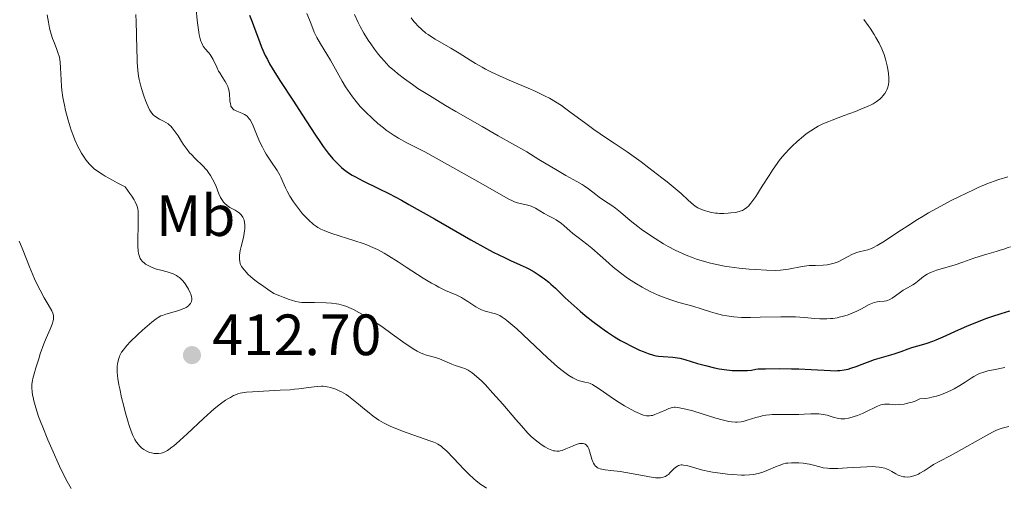
# Model space of a CAD drawing. Units: metres. Extents: x 625705 to 629192, y 4662471 to 4664845.
# Drawn here: x 628163 to 628333, y 4663069 to 4663149 of the extents above; entities that cross this region are included whole.
import ezdxf
from ezdxf.enums import TextEntityAlignment as Align

# ---------------------------------------------------------------- set-up
doc = ezdxf.new("R2010")
doc.units = ezdxf.units.M
doc.header["$MEASUREMENT"] = 0
for name, color, linetype, lineweight in [('Cota de punto acotado terreno', 7, 'Continuous', 0), ('Curva de nivel directora', 30, 'Continuous', 30), ('Curva de nivel intermedia', 30, 'Continuous', 0), ('Etiqueta de uso rústico', 92, 'Continuous', 0), ('Punto acotado terreno (símbolo)', 7, 'Continuous', 0)]:
    doc.layers.add(name, color=color, linetype=linetype, lineweight=lineweight)
doc.styles.add('Style-Arial', font='arial.ttf')

# ---------------------------------------------------------------- blocks, each defined once
blk = doc.blocks.new('5PATER')
at = {"layer": 'Punto acotado terreno (símbolo)', "linetype": 'Continuous', "lineweight": 0}
h = blk.add_hatch(color=51, dxfattribs=at)
edge = h.paths.add_edge_path()
edge.add_ellipse((0, 0), major_axis=(-0.11, -0.111), ratio=0.999422, start_angle=0, end_angle=360)

msp = doc.modelspace()

# ---------------------------------------------------------------- linework, layer by layer
at = {"layer": 'Curva de nivel directora', "color": 30, "linetype": 'Continuous', "lineweight": 30, "elevation": 425, "flags": 128}
for points in [[(628202.85, 4663149.99), (628203.3, 4663148.87), (628203.54, 4663148.23), (628203.94, 4663147.13), (628204.55, 4663145.45), (628204.92, 4663144.53), (628205.55, 4663143.09), (628205.91, 4663142.36), (628206.3, 4663141.62), (628207.19, 4663140.12), (628208.17, 4663138.58), (628210.32, 4663135.35), (628211.97, 4663132.79), (628214.09, 4663129.51)], [(628214.09, 4663129.51), (628215.06, 4663128.06), (628215.53, 4663127.42), (628216.39, 4663126.27), (628217.2, 4663125.3), (628217.71, 4663124.74), (628218.04, 4663124.4), (628218.68, 4663123.8), (628219.04, 4663123.5), (628219.75, 4663122.96), (628220.52, 4663122.47), (628221.08, 4663122.15), (628222.4, 4663121.48), (628225.06, 4663120.18), (628226.86, 4663119.28), (628229.06, 4663118.13), (628230.33, 4663117.43), (628234.75, 4663114.93), (628240.99, 4663111.35), (628243.71, 4663109.85), (628244.86, 4663109.23), (628246.78, 4663108.27), (628247.82, 4663107.77), (628249.48, 4663107.03), (628250.51, 4663106.55), (628250.99, 4663106.31), (628251.91, 4663105.8), (628252.79, 4663105.25), (628253.35, 4663104.86), (628253.71, 4663104.59), (628254.42, 4663104.03), (628254.8, 4663103.69), (628255.58, 4663102.98), (628257.27, 4663101.35), (628258.28, 4663100.41), (628259.86, 4663099.03), (628260.71, 4663098.32), (628262.03, 4663097.27), (628263.34, 4663096.28), (628263.97, 4663095.82), (628264.58, 4663095.4), (628265.73, 4663094.65), (628266.81, 4663094.01), (628267.49, 4663093.63), (628268.81, 4663092.95), (628270.07, 4663092.34), (628270.69, 4663092.08), (628271.59, 4663091.73), (628272.47, 4663091.47), (628272.9, 4663091.37), (628273.32, 4663091.3), (628274.16, 4663091.22), (628275.8, 4663091.11), (628276.62, 4663091.01), (628277.03, 4663090.93), (628277.9, 4663090.7), (628280.05, 4663090.04), (628281.46, 4663089.66), (628282.97, 4663089.3), (628283.8, 4663089.14), (628285.12, 4663088.94), (628286.04, 4663088.85), (628286.51, 4663088.82), (628287.22, 4663088.8), (628288.19, 4663088.81), (628288.67, 4663088.84), (628289.4, 4663088.91), (628290.14, 4663089.03), (628290.5, 4663089.1), (628291.81, 4663089.13), (628294.2, 4663089.15), (628296.29, 4663089.13), (628297.53, 4663089.1), (628299.64, 4663089.02), (628302.97, 4663088.81), (628303.81, 4663088.79), (628304.2, 4663088.8), (628304.59, 4663088.83), (628305.33, 4663088.93), (628306.05, 4663089.08), (628306.52, 4663089.2), (628307.43, 4663089.5), (628308.44, 4663089.89), (628309.82, 4663090.45), (628310.56, 4663090.72), (628311.76, 4663091.08), (628313.39, 4663091.52), (628314.15, 4663091.74), (628315.16, 4663092.1), (628316.39, 4663092.56), (628317.01, 4663092.77), (628318.03, 4663093.05), (628319.07, 4663093.34), (628319.66, 4663093.52), (628320.66, 4663093.87), (628321.21, 4663094.1), (628322.4, 4663094.61), (628325.08, 4663095.83), (628326.49, 4663096.45), (628328.61, 4663097.32), (628329.97, 4663097.83)], [(628329.97, 4663097.83), (628330.83, 4663098.14), (628332.41, 4663098.66), (628333.9, 4663099.08)]]:
    msp.add_lwpolyline(points, dxfattribs=at)
at = {"layer": 'Curva de nivel intermedia', "color": 30, "linetype": 'Continuous', "lineweight": 0, "flags": 128}
for points, elevation in [([(628167.98, 4663150.07), (628168.16, 4663148.82), (628168.37, 4663147.75), (628168.52, 4663147.12), (628168.64, 4663146.73), (628168.88, 4663145.98), (628169.2, 4663145.17), (628169.62, 4663144.12), (628169.81, 4663143.59), (628170.05, 4663142.77), (628170.14, 4663142.34), (628170.2, 4663141.9), (628170.27, 4663140.97), (628170.34, 4663138.9), (628170.42, 4663137.73), (628170.48, 4663137.11), (628170.68, 4663135.82), (628170.93, 4663134.49), (628171.13, 4663133.61), (628171.57, 4663131.92), (628171.74, 4663131.33), (628172.1, 4663130.21), (628172.47, 4663129.19), (628172.72, 4663128.55), (628173.25, 4663127.39), (628173.46, 4663126.99), (628173.89, 4663126.24), (628174.33, 4663125.55), (628174.63, 4663125.12), (628175.27, 4663124.34), (628175.75, 4663123.84), (628176.04, 4663123.57), (628176.63, 4663123.13), (628177.43, 4663122.61), (628177.95, 4663122.3), (628179.23, 4663121.58), (628180.02, 4663121.16), (628181.42, 4663120.44), (628182.23, 4663119.3), (628182.55, 4663118.83), (628182.94, 4663118.21), (628183.14, 4663117.85), (628183.42, 4663117.23), (628183.49, 4663117.04), (628183.58, 4663116.67), (628183.63, 4663116.31), (628183.66, 4663115.53), (628183.64, 4663113.84), (628183.59, 4663111.34), (628183.6, 4663110.25), (628183.66, 4663109.38), (628183.71, 4663109.03), (628183.75, 4663108.82), (628183.86, 4663108.45), (628184, 4663108.13), (628184.11, 4663107.95), (628184.39, 4663107.62)], 410), ([(628183.25, 4663150.15), (628183.32, 4663148.86), (628183.38, 4663146.74), (628183.42, 4663143.94), (628183.45, 4663142.7), (628183.48, 4663141.89), (628183.57, 4663140.56), (628183.7, 4663139.51), (628183.81, 4663138.91), (628184.08, 4663137.8), (628184.25, 4663137.24), (628184.62, 4663136.11), (628184.92, 4663135.29), (628185.36, 4663134.21), (628185.62, 4663133.7), (628185.75, 4663133.48), (628185.94, 4663133.18), (628186.26, 4663132.82), (628186.44, 4663132.66), (628186.84, 4663132.38), (628187.31, 4663132.13), (628188.03, 4663131.76), (628188.41, 4663131.55), (628188.79, 4663131.29), (628188.97, 4663131.14), (628189.25, 4663130.89), (628189.52, 4663130.61), (628190.03, 4663129.95), (628190.51, 4663129.23), (628191.13, 4663128.24), (628191.42, 4663127.78), (628192.08, 4663126.86), (628192.51, 4663126.33), (628192.81, 4663126.01), (628193.41, 4663125.39), (628194.84, 4663124.01), (628195.29, 4663123.51), (628195.51, 4663123.25), (628195.72, 4663122.98), (628196.1, 4663122.4), (628196.46, 4663121.8), (628196.67, 4663121.38), (628197.06, 4663120.52), (628197.57, 4663119.23), (628197.85, 4663118.63), (628198.16, 4663118.08), (628198.34, 4663117.84), (628198.54, 4663117.62), (628198.98, 4663117.24), (628199.46, 4663116.92), (628200.37, 4663116.41), (628200.87, 4663116.1), (628201.09, 4663115.94), (628201.36, 4663115.69), (628201.59, 4663115.39), (628201.69, 4663115.22), (628201.84, 4663114.87), (628201.9, 4663114.68), (628201.97, 4663114.37), (628202.02, 4663113.83), (628202.01, 4663113.2), (628201.98, 4663112.86), (628201.93, 4663112.49), (628201.78, 4663111.72), (628201.41, 4663110.16), (628201.25, 4663109.48), (628201.12, 4663108.67), (628201.09, 4663108.26), (628201.09, 4663108.02), (628201.14, 4663107.62), (628201.23, 4663107.26), (628201.31, 4663107.07), (628201.48, 4663106.76), (628201.91, 4663106.18), (628202.3, 4663105.72), (628202.56, 4663105.44), (628203.08, 4663104.96), (628203.78, 4663104.38)], 415), ([(628193.65, 4663151.01), (628193.82, 4663149.15), (628193.91, 4663148.28), (628194.07, 4663147.11), (628194.17, 4663146.6), (628194.33, 4663145.94), (628194.46, 4663145.56), (628194.55, 4663145.33), (628194.73, 4663144.93), (628194.87, 4663144.67), (628195.17, 4663144.24), (628195.77, 4663143.56), (628196.05, 4663143.24), (628196.23, 4663142.97), (628196.57, 4663142.38), (628197.18, 4663141.06), (628197.51, 4663140.38), (628197.7, 4663140.06), (628198.11, 4663139.42), (628198.64, 4663138.58), (628198.87, 4663138.16), (628199.07, 4663137.73), (628199.15, 4663137.51), (628199.25, 4663137.18), (628199.37, 4663136.5), (628199.47, 4663135.24), (628199.53, 4663134.72), (628199.59, 4663134.5), (628199.63, 4663134.37), (628199.75, 4663134.15), (628199.82, 4663134.05), (628199.97, 4663133.88), (628200.16, 4663133.73), (628200.31, 4663133.65), (628200.63, 4663133.5), (628201.5, 4663133.16), (628201.97, 4663132.93), (628202.27, 4663132.73), (628202.41, 4663132.61), (628202.62, 4663132.41), (628202.8, 4663132.17), (628202.92, 4663132), (628203.15, 4663131.61), (628203.45, 4663130.96), (628204.03, 4663129.5), (628204.45, 4663128.52), (628204.68, 4663128.02), (628205.06, 4663127.26), (628205.49, 4663126.49), (628205.73, 4663126.1), (628206.52, 4663124.89), (628207.59, 4663123.26), (628208.04, 4663122.47), (628208.24, 4663122.09), (628208.58, 4663121.33), (628209.04, 4663120.29), (628209.3, 4663119.73), (628209.79, 4663118.84), (628210.43, 4663117.85), (628210.75, 4663117.39), (628211.44, 4663116.48), (628211.99, 4663115.83), (628212.82, 4663114.92), (628213.22, 4663114.53), (628213.61, 4663114.19), (628213.86, 4663113.98), (628214.36, 4663113.62), (628214.62, 4663113.46), (628215.14, 4663113.17), (628215.71, 4663112.92), (628216.12, 4663112.75), (628217.04, 4663112.44), (628221.02, 4663111.18), (628222.41, 4663110.7), (628223.07, 4663110.45), (628223.7, 4663110.19), (628224.89, 4663109.65), (628226.04, 4663109.04), (628226.82, 4663108.58), (628228.47, 4663107.55), (628229.85, 4663106.64), (628231.81, 4663105.36), (628232.79, 4663104.74), (628234.21, 4663103.87), (628234.88, 4663103.5), (628235.5, 4663103.16), (628236.64, 4663102.61), (628238.55, 4663101.77), (628239.37, 4663101.37), (628239.75, 4663101.15), (628240.49, 4663100.69), (628241.84, 4663099.79), (628242.49, 4663099.42), (628242.81, 4663099.28), (628243.45, 4663099.05), (628245.24, 4663098.57), (628245.73, 4663098.39), (628245.99, 4663098.27), (628246.42, 4663098.02)], 420), ([(628212.71, 4663150.31), (628213.18, 4663149.19), (628213.4, 4663148.66), (628213.99, 4663147.11), (628214.26, 4663146.51), (628214.43, 4663146.19), (628215.08, 4663145.06), (628216.18, 4663143.27), (628216.78, 4663142.29), (628217.66, 4663140.74), (628218.83, 4663138.67), (628219.41, 4663137.7), (628220.18, 4663136.51)], 430), ([(628220.91, 4663150.1), (628221.54, 4663148.74), (628221.9, 4663148.05), (628222.56, 4663146.9), (628223.31, 4663145.72), (628223.73, 4663145.09), (628224.4, 4663144.15), (628225.1, 4663143.23), (628225.45, 4663142.8), (628226.08, 4663142.07), (628226.41, 4663141.72), (628226.93, 4663141.2), (628227.82, 4663140.4), (628228.34, 4663139.98), (628229.54, 4663139.05), (628230.93, 4663138.05), (628231.88, 4663137.4), (628233.84, 4663136.16), (628236.64, 4663134.47), (628238.43, 4663133.42), (628242.94, 4663130.82), (628245.72, 4663129.25), (628250.62, 4663126.49)], 435), ([(628230.68, 4663149.56), (628231.18, 4663148.94), (628231.45, 4663148.64), (628231.86, 4663148.19), (628232.53, 4663147.55), (628233.25, 4663146.94), (628233.63, 4663146.66), (628234.03, 4663146.38), (628234.85, 4663145.86), (628237.55, 4663144.32), (628238.99, 4663143.45), (628240.9, 4663142.25), (628241.81, 4663141.7), (628242.95, 4663141.04), (628243.53, 4663140.73), (628244.45, 4663140.26), (628246.05, 4663139.52), (628248.02, 4663138.66), (628250.87, 4663137.44), (628252.22, 4663136.84), (628253.82, 4663136.09), (628254.54, 4663135.71), (628255.59, 4663135.11), (628256.62, 4663134.44), (628257.15, 4663134.06), (628258.31, 4663133.19), (628260.56, 4663131.51), (628262.22, 4663130.33), (628264.38, 4663128.85), (628265.69, 4663127.98), (628267.95, 4663126.49), (628270.34, 4663124.73), (628271.7, 4663123.72), (628273.92, 4663122.01), (628274.82, 4663121.31), (628276.23, 4663120.16), (628277.24, 4663119.3), (628278.48, 4663118.17), (628279.38, 4663117.38), (628279.86, 4663117.03), (628280.15, 4663116.84), (628280.75, 4663116.55), (628281.45, 4663116.3), (628281.84, 4663116.18), (628282.47, 4663116.04), (628283.15, 4663115.93), (628283.5, 4663115.9), (628283.87, 4663115.88), (628284.61, 4663115.88), (628285.33, 4663115.91), (628285.79, 4663115.95), (628286.59, 4663116.06), (628287.26, 4663116.19), (628287.6, 4663116.3), (628287.8, 4663116.39), (628288.19, 4663116.6), (628288.6, 4663116.92), (628288.84, 4663117.15), (628289.26, 4663117.63), (628289.79, 4663118.34), (628290.1, 4663118.8), (628291.24, 4663120.57), (628292.41, 4663122.41), (628293.01, 4663123.33), (628293.91, 4663124.62), (628294.34, 4663125.19), (628295.16, 4663126.19), (628295.92, 4663127.02), (628296.39, 4663127.48), (628297.24, 4663128.27), (628298.32, 4663129.18), (628298.82, 4663129.57), (628299.61, 4663130.12), (628300.41, 4663130.61), (628300.88, 4663130.87)], 440), ([(628300.88, 4663130.87), (628301.7, 4663131.28), (628302.71, 4663131.72), (628303.3, 4663131.96), (628305.34, 4663132.72), (628307.3, 4663133.44), (628308.24, 4663133.8), (628309.49, 4663134.33), (628310.01, 4663134.59), (628310.33, 4663134.76), (628310.87, 4663135.09), (628311.11, 4663135.25), (628311.52, 4663135.57), (628311.85, 4663135.89), (628312.04, 4663136.1), (628312.35, 4663136.51), (628312.61, 4663136.93), (628312.71, 4663137.14), (628312.85, 4663137.47), (628313, 4663138), (628313.07, 4663138.58), (628313.08, 4663138.9), (628313.08, 4663139.23), (628313.02, 4663139.96), (628312.9, 4663140.74), (628312.78, 4663141.29), (628312.48, 4663142.44), (628312.22, 4663143.22), (628312.07, 4663143.62), (628311.82, 4663144.23), (628311.38, 4663145.18), (628310.84, 4663146.17), (628310.53, 4663146.69), (628309.82, 4663147.77), (628309.48, 4663148.26), (628308.72, 4663149.27)], 440), ([(628220.18, 4663136.51), (628220.58, 4663135.94), (628221.22, 4663135.12), (628221.92, 4663134.31), (628222.3, 4663133.9), (628222.84, 4663133.34), (628224.02, 4663132.21), (628224.96, 4663131.38), (628225.93, 4663130.6), (628226.41, 4663130.23), (628227.28, 4663129.61), (628227.75, 4663129.3), (628228.52, 4663128.83), (628229.96, 4663128.03), (628230.85, 4663127.57), (628233.05, 4663126.49), (628236.99, 4663124.31), (628242.62, 4663121.16), (628247.55, 4663118.35), (628248.18, 4663118.03), (628248.43, 4663117.92), (628248.79, 4663117.78), (628249.49, 4663117.56), (628250.79, 4663117.27), (628251.37, 4663117.11), (628251.63, 4663117.01), (628252.13, 4663116.77), (628253.63, 4663115.87), (628254.5, 4663115.4), (628255.32, 4663114.98), (628255.73, 4663114.75), (628256.3, 4663114.38), (628256.57, 4663114.18), (628257.07, 4663113.76), (628258.04, 4663112.86), (628258.57, 4663112.4), (628259.5, 4663111.7), (628260.99, 4663110.6), (628261.85, 4663109.9), (628263.3, 4663108.62), (628264.76, 4663107.31), (628265.54, 4663106.64), (628266.8, 4663105.62), (628267.99, 4663104.75), (628268.61, 4663104.33), (628269.57, 4663103.72), (628270.54, 4663103.15), (628271.03, 4663102.87), (628272.02, 4663102.36), (628272.52, 4663102.13), (628273.27, 4663101.8), (628274.01, 4663101.5), (628275.47, 4663100.98), (628276.86, 4663100.56), (628279.27, 4663099.89), (628280.68, 4663099.45), (628282.29, 4663098.92), (628283.12, 4663098.68), (628284.39, 4663098.38), (628285.11, 4663098.24), (628286.31, 4663098.08), (628287.67, 4663097.98), (628288.42, 4663097.96), (628289.21, 4663097.95), (628290.89, 4663097.99), (628294.43, 4663098.09), (628296.13, 4663098.09), (628296.94, 4663098.06), (628298.45, 4663097.95), (628300.29, 4663097.79), (628301.15, 4663097.74), (628301.98, 4663097.72), (628302.39, 4663097.72), (628302.98, 4663097.76), (628303.37, 4663097.8), (628304.13, 4663097.92), (628304.5, 4663097.99), (628305.21, 4663098.16), (628305.88, 4663098.37), (628306.31, 4663098.52), (628307.13, 4663098.85), (628307.55, 4663099.05), (628308.34, 4663099.45), (628309.68, 4663100.17), (628310.26, 4663100.43), (628310.52, 4663100.52), (628311.02, 4663100.64), (628311.47, 4663100.71), (628312.23, 4663100.76), (628312.64, 4663100.82), (628312.84, 4663100.87), (628313.13, 4663100.99), (628313.62, 4663101.27), (628314.2, 4663101.68), (628315.08, 4663102.34), (628315.55, 4663102.64), (628316.26, 4663103.04), (628317.19, 4663103.55), (628317.64, 4663103.86), (628318.07, 4663104.22), (628318.69, 4663104.75)], 430), ([(628250.62, 4663126.49), (628252.73, 4663125.18), (628255.91, 4663123.27), (628257.39, 4663122.41), (628259.29, 4663121.36), (628260.17, 4663120.86), (628260.55, 4663120.62), (628261.25, 4663120.13), (628262.53, 4663119.13), (628263.14, 4663118.66), (628264.06, 4663118.03), (628265.3, 4663117.23), (628265.91, 4663116.8), (628266.8, 4663116.09), (628268.06, 4663115.01), (628268.76, 4663114.43), (628269.79, 4663113.6), (628270.36, 4663113.18), (628271.27, 4663112.53), (628272.77, 4663111.53), (628274.23, 4663110.64), (628275.01, 4663110.2), (628276.22, 4663109.57), (628277.48, 4663108.97), (628278.13, 4663108.69), (628279.31, 4663108.22), (628279.92, 4663108), (628280.86, 4663107.7), (628282.33, 4663107.29), (628283.89, 4663106.94), (628284.71, 4663106.8), (628285.55, 4663106.66), (628287.27, 4663106.44), (628288.98, 4663106.27), (628290.05, 4663106.19), (628291.94, 4663106.09), (628293.53, 4663106.07), (628294.35, 4663106.11), (628294.83, 4663106.16), (628295.78, 4663106.29), (628298.14, 4663106.73), (628298.93, 4663106.84), (628299.32, 4663106.88), (628300.4, 4663106.93), (628301.75, 4663106.95), (628302.4, 4663107.02), (628302.73, 4663107.07), (628303.39, 4663107.24), (628304.02, 4663107.45), (628304.43, 4663107.61), (628305.18, 4663107.97), (628305.91, 4663108.37), (628306.78, 4663108.86), (628307.22, 4663109.05), (628307.45, 4663109.13), (628307.93, 4663109.26), (628308.92, 4663109.47), (628309.41, 4663109.6), (628310.06, 4663109.83), (628310.42, 4663110), (628311.05, 4663110.34), (628312.3, 4663111.12), (628313.41, 4663111.85), (628315.25, 4663113.07), (628316.3, 4663113.75), (628318.02, 4663114.83), (628318.95, 4663115.39), (628319.91, 4663115.95), (628321.9, 4663117.06), (628323.92, 4663118.13), (628325.23, 4663118.8), (628327.65, 4663119.96), (628328.46, 4663120.33), (628329.93, 4663120.95), (628331.23, 4663121.45), (628332.03, 4663121.72), (628333.54, 4663122.2)], 435), ([(628163.14, 4663111.08), (628163.36, 4663110.6), (628163.78, 4663109.63), (628164.9, 4663106.69), (628165.18, 4663105.98), (628165.77, 4663104.63), (628166.35, 4663103.4), (628166.73, 4663102.64), (628167.44, 4663101.33), (628168.11, 4663100.19), (628168.74, 4663099.1), (628168.94, 4663098.67), (628169.05, 4663098.27), (628169.07, 4663098.08), (628169.06, 4663097.68), (628169.01, 4663097.4), (628168.81, 4663096.78), (628168.44, 4663095.92), (628167.78, 4663094.38), (628167.39, 4663093.4), (628166.76, 4663091.68), (628166.49, 4663090.86), (628165.99, 4663089.3), (628165.69, 4663088.27), (628165.49, 4663087.44), (628165.41, 4663087.08), (628165.33, 4663086.45), (628165.31, 4663086.05), (628165.32, 4663085.78), (628165.36, 4663085.22), (628165.44, 4663084.58), (628165.51, 4663084.21), (628165.65, 4663083.58), (628165.97, 4663082.42), (628166.46, 4663080.93), (628166.79, 4663080.05), (628167.18, 4663079.06), (628168.08, 4663076.87), (628168.75, 4663075.33), (628170.09, 4663072.36), (628171, 4663070.47), (628171.4, 4663069.7), (628172.08, 4663068.49)], 405), ([(628318.69, 4663104.75), (628319.04, 4663105.02), (628319.65, 4663105.42), (628320.01, 4663105.6), (628320.4, 4663105.77), (628321.28, 4663106.09), (628324.32, 4663106.97), (628325.82, 4663107.48), (628327.73, 4663108.17), (628328.64, 4663108.48), (628329.94, 4663108.87), (628331.53, 4663109.3), (628332.23, 4663109.52), (628332.86, 4663109.74), (628333.64, 4663110.01), (628334.03, 4663110.13)], 430), ([(628184.39, 4663107.62), (628184.73, 4663107.31), (628184.92, 4663107.16), (628185.25, 4663106.95), (628185.81, 4663106.66), (628186.45, 4663106.41), (628186.8, 4663106.3), (628187.56, 4663106.1), (628188.62, 4663105.83), (628189.14, 4663105.67), (628189.65, 4663105.48), (628189.89, 4663105.38), (628190.24, 4663105.19), (628190.56, 4663104.98), (628190.76, 4663104.83), (628191.13, 4663104.49), (628191.3, 4663104.31), (628191.61, 4663103.94), (628191.88, 4663103.56), (628192.32, 4663102.84), (628192.63, 4663102.22), (628192.74, 4663101.95), (628192.85, 4663101.57), (628192.88, 4663101.22), (628192.88, 4663101.04), (628192.81, 4663100.73), (628192.76, 4663100.58), (628192.64, 4663100.35), (628192.46, 4663100.12), (628192.36, 4663100.01), (628192.09, 4663099.8), (628191.94, 4663099.7), (628191.67, 4663099.56), (628191.36, 4663099.42), (628190.65, 4663099.16), (628188.4, 4663098.52), (628187.82, 4663098.32), (628187.57, 4663098.21), (628187.09, 4663097.95), (628186.76, 4663097.73), (628185.98, 4663097.12), (628184.4, 4663095.77), (628183.53, 4663094.98), (628182.31, 4663093.8), (628181.7, 4663093.15), (628181.44, 4663092.85), (628181.09, 4663092.4), (628180.79, 4663091.97), (628180.66, 4663091.74), (628180.44, 4663091.3), (628180.35, 4663091.07), (628180.23, 4663090.71), (628180.12, 4663090.21), (628180.08, 4663089.95), (628180.04, 4663089.53), (628180.03, 4663089.24), (628180.04, 4663088.62), (628180.09, 4663087.93), (628180.15, 4663087.43), (628180.33, 4663086.33), (628180.46, 4663085.65), (628180.78, 4663084.18), (628181.15, 4663082.67), (628181.41, 4663081.68), (628181.92, 4663079.9), (628182.1, 4663079.34), (628182.43, 4663078.38), (628182.74, 4663077.62), (628182.94, 4663077.2), (628183.08, 4663076.95), (628183.35, 4663076.5), (628183.68, 4663076.07), (628183.85, 4663075.87), (628184.2, 4663075.52), (628184.46, 4663075.32), (628184.63, 4663075.2), (628185, 4663074.98), (628185.39, 4663074.8), (628185.6, 4663074.73), (628185.91, 4663074.64), (628186.4, 4663074.55), (628186.9, 4663074.52), (628187.15, 4663074.53), (628187.6, 4663074.59), (628187.84, 4663074.66), (628188.23, 4663074.82), (628188.67, 4663075.05), (628188.91, 4663075.21), (628189.45, 4663075.6), (628189.76, 4663075.84), (628190.27, 4663076.26), (628190.83, 4663076.76), (628192.11, 4663077.93), (628194.88, 4663080.54), (628196.18, 4663081.72), (628196.77, 4663082.22), (628197.81, 4663083.06), (628198.7, 4663083.69), (628199.22, 4663084.02), (628199.53, 4663084.2), (628200.1, 4663084.5)], 410), ([(628203.78, 4663104.38), (628204.22, 4663104.04), (628205.28, 4663103.27), (628205.91, 4663102.83), (628207.02, 4663102.1), (628208.05, 4663101.67), (628208.65, 4663101.44), (628209.66, 4663101.07), (628210.09, 4663100.93), (628210.83, 4663100.73), (628211.46, 4663100.61), (628211.85, 4663100.56), (628212.6, 4663100.52), (628214.02, 4663100.51), (628216.03, 4663100.48), (628216.98, 4663100.42), (628217.84, 4663100.32), (628218.25, 4663100.24), (628219.05, 4663100.03), (628219.59, 4663099.84), (628219.96, 4663099.69), (628220.74, 4663099.34), (628221.71, 4663098.84), (628223.13, 4663098.02), (628223.89, 4663097.56), (628225.66, 4663096.39), (628227.45, 4663095.11), (628229.68, 4663093.49), (628230.62, 4663092.84), (628231.03, 4663092.57), (628231.74, 4663092.15), (628232.33, 4663091.85), (628232.69, 4663091.7), (628233.34, 4663091.48), (628234.05, 4663091.29), (628235.06, 4663091.01), (628235.61, 4663090.82), (628236.5, 4663090.45), (628237.73, 4663089.92), (628238.31, 4663089.7), (628238.85, 4663089.52), (628239.57, 4663089.3), (628239.93, 4663089.16), (628240.53, 4663088.86), (628240.85, 4663088.66), (628241.2, 4663088.42), (628241.96, 4663087.81), (628242.82, 4663087.02), (628243.44, 4663086.41), (628244.81, 4663084.94), (628246.52, 4663083), (628248.75, 4663080.38), (628249.71, 4663079.27), (628250.82, 4663078.04), (628251.39, 4663077.46), (628251.73, 4663077.15), (628252.35, 4663076.64), (628252.82, 4663076.29), (628253.13, 4663076.07), (628253.74, 4663075.68), (628254.38, 4663075.34), (628254.93, 4663075.1), (628255.25, 4663075.01), (628255.45, 4663074.97), (628255.84, 4663074.93), (628256.21, 4663074.95), (628256.4, 4663074.98), (628256.74, 4663075.07), (628257.37, 4663075.32), (628258.52, 4663075.82), (628259.13, 4663076.07), (628259.71, 4663076.23), (628259.97, 4663076.27), (628260.2, 4663076.28), (628260.34, 4663076.26), (628260.6, 4663076.19), (628260.71, 4663076.14), (628260.91, 4663075.99), (628261.07, 4663075.81), (628261.17, 4663075.67), (628261.33, 4663075.36), (628261.53, 4663074.77), (628261.74, 4663073.95), (628261.85, 4663073.56), (628262.02, 4663073.09), (628262.12, 4663072.88), (628262.3, 4663072.6), (628262.49, 4663072.37), (628262.6, 4663072.27), (628262.84, 4663072.09), (628262.98, 4663072.02), (628263.29, 4663071.9), (628263.55, 4663071.83), (628264.17, 4663071.72), (628265.11, 4663071.61), (628266.74, 4663071.42), (628267.72, 4663071.27), (628269.34, 4663070.96), (628271.5, 4663070.55), (628272.42, 4663070.41), (628272.82, 4663070.37)], 415), ([(628246.42, 4663098.02), (628246.92, 4663097.68), (628247.2, 4663097.46), (628248.25, 4663096.58), (628248.9, 4663095.99), (628254.19, 4663091.03), (628255.96, 4663089.46), (628256.74, 4663088.81), (628257.44, 4663088.28), (628257.86, 4663087.99), (628258.6, 4663087.54), (628258.92, 4663087.37), (628259.47, 4663087.13), (628259.94, 4663086.98), (628260.67, 4663086.84), (628261.26, 4663086.71), (628261.54, 4663086.61), (628261.98, 4663086.41), (628262.22, 4663086.27), (628262.78, 4663085.92), (628263.85, 4663085.18), (628265.6, 4663083.95), (628266.54, 4663083.32), (628267.5, 4663082.73), (628268.72, 4663082.04), (628269.29, 4663081.75), (628270.08, 4663081.4), (628270.43, 4663081.26), (628270.74, 4663081.16), (628271.3, 4663081.03), (628271.47, 4663081.02), (628271.79, 4663081.01), (628272.1, 4663081.05), (628272.3, 4663081.1), (628272.73, 4663081.24), (628273.55, 4663081.58), (628274.65, 4663082.08), (628275.13, 4663082.28), (628275.34, 4663082.35), (628275.71, 4663082.45), (628276.03, 4663082.49), (628276.24, 4663082.49), (628276.66, 4663082.46), (628277.49, 4663082.31), (628278.07, 4663082.18), (628279.26, 4663081.86), (628280.86, 4663081.36), (628283.23, 4663080.63), (628284.3, 4663080.32), (628285.46, 4663080.04), (628285.94, 4663079.96), (628286.61, 4663079.91), (628286.93, 4663079.92), (628287.58, 4663080), (628287.93, 4663080.07), (628288.65, 4663080.26), (628290.14, 4663080.71), (628290.86, 4663080.92), (628291.2, 4663081), (628291.85, 4663081.12), (628292.49, 4663081.2), (628292.92, 4663081.24), (628293.84, 4663081.26), (628294.99, 4663081.26), (628296.68, 4663081.24), (628297.56, 4663081.26), (628298.45, 4663081.29), (628299.62, 4663081.35), (628300.19, 4663081.36), (628301, 4663081.34), (628301.38, 4663081.31), (628301.75, 4663081.26), (628302.44, 4663081.11), (628303.62, 4663080.76), (628304.13, 4663080.61), (628304.36, 4663080.56), (628304.8, 4663080.5), (628305.22, 4663080.49), (628305.49, 4663080.52), (628306.08, 4663080.62), (628306.73, 4663080.78), (628307.08, 4663080.88), (628307.64, 4663081.07), (628308.53, 4663081.44), (628309.46, 4663081.88), (628310.62, 4663082.47), (628311.11, 4663082.7), (628311.65, 4663082.91), (628311.91, 4663082.98), (628312.32, 4663083.02), (628312.56, 4663083.02), (628313.14, 4663083), (628314.21, 4663082.94), (628314.89, 4663082.96), (628315.67, 4663083.05), (628316.1, 4663083.13), (628316.72, 4663083.29), (628317.05, 4663083.39), (628317.57, 4663083.57), (628318.41, 4663083.92), (628319.43, 4663084.03)], 420), ([(628319.43, 4663084.03), (628320.07, 4663084.14), (628320.48, 4663084.23), (628321.26, 4663084.43), (628321.82, 4663084.6), (628322.84, 4663084.98), (628323.76, 4663085.4), (628324.32, 4663085.69), (628325.3, 4663086.26), (628326.22, 4663086.84), (628327.25, 4663087.52), (628327.73, 4663087.81), (628328.45, 4663088.19), (628328.84, 4663088.35), (628329.25, 4663088.5), (628330.14, 4663088.75), (628331.09, 4663088.96), (628333.05, 4663089.35)], 420), ([(628200.1, 4663084.5), (628200.59, 4663084.72), (628200.83, 4663084.81), (628201.22, 4663084.92), (628201.9, 4663085.04), (628202.32, 4663085.08), (628203.37, 4663085.16), (628208.14, 4663085.41), (628209.82, 4663085.52), (628210.6, 4663085.6), (628211.32, 4663085.67), (628212.58, 4663085.84), (628213.99, 4663086.03), (628214.62, 4663086.09), (628215.22, 4663086.11), (628215.52, 4663086.1), (628215.96, 4663086.06), (628216.25, 4663086.01), (628216.84, 4663085.88), (628217.14, 4663085.8), (628217.72, 4663085.59), (628218.31, 4663085.34), (628218.7, 4663085.14), (628219.48, 4663084.68), (628219.91, 4663084.38), (628220.78, 4663083.73), (628221.62, 4663083.05), (628222.67, 4663082.16), (628223.16, 4663081.75), (628224.15, 4663080.97), (628224.75, 4663080.54), (628225.14, 4663080.29), (628225.92, 4663079.82), (628226.74, 4663079.4), (628227.19, 4663079.18), (628227.92, 4663078.87), (628229.23, 4663078.36), (628233.93, 4663076.74), (628234.61, 4663076.48), (628234.91, 4663076.35), (628235.32, 4663076.14), (628235.9, 4663075.77), (628236.19, 4663075.53), (628236.83, 4663074.95), (628238, 4663073.74), (628239.77, 4663071.84), (628240.65, 4663070.95), (628241.48, 4663070.18), (628241.89, 4663069.84), (628242.71, 4663069.21), (628243.29, 4663068.83), (628243.69, 4663068.58)], 410), ([(628272.82, 4663070.37), (628273.5, 4663070.35), (628273.69, 4663070.36), (628274.04, 4663070.41), (628274.34, 4663070.5), (628274.53, 4663070.58), (628274.86, 4663070.78), (628275.04, 4663070.92), (628275.37, 4663071.24), (628276, 4663071.91), (628276.32, 4663072.19), (628276.61, 4663072.38), (628276.77, 4663072.45), (628277.01, 4663072.52), (628277.28, 4663072.56), (628277.43, 4663072.56), (628277.66, 4663072.55), (628278.2, 4663072.46), (628279.21, 4663072.19), (628280.34, 4663071.85), (628280.99, 4663071.68), (628282.08, 4663071.43), (628282.68, 4663071.32), (628283.95, 4663071.12), (628285.26, 4663070.97), (628286.11, 4663070.9), (628287.66, 4663070.82), (628288.16, 4663070.81), (628289.03, 4663070.84), (628289.79, 4663070.93), (628290.25, 4663071.02), (628290.55, 4663071.1), (628291.15, 4663071.28), (628292.19, 4663071.68), (628293.54, 4663072.25), (628294.13, 4663072.49), (628294.87, 4663072.74), (628295.32, 4663072.84), (628295.62, 4663072.88), (628296.29, 4663072.93), (628297.1, 4663072.94), (628297.55, 4663072.93), (628298.26, 4663072.88), (628298.99, 4663072.77), (628299.35, 4663072.7), (628300.07, 4663072.5), (628301.13, 4663072.21), (628301.75, 4663072.09), (628302.46, 4663071.99), (628302.86, 4663071.96), (628303.51, 4663071.94), (628304.24, 4663071.95), (628305.87, 4663072.04), (628308.16, 4663072.2), (628309.26, 4663072.26), (628310.27, 4663072.27), (628310.74, 4663072.26), (628311.36, 4663072.2), (628311.73, 4663072.14), (628312.38, 4663071.98), (628312.67, 4663071.89), (628313.17, 4663071.68), (628313.59, 4663071.46), (628314.28, 4663071.04), (628314.69, 4663070.82), (628314.88, 4663070.73), (628315.17, 4663070.62), (628315.59, 4663070.52), (628315.81, 4663070.49), (628316.25, 4663070.48), (628316.71, 4663070.53), (628317.36, 4663070.69), (628317.68, 4663070.8), (628318.18, 4663071), (628318.42, 4663071.13), (628319.14, 4663071.56), (628320.17, 4663072.25), (628320.78, 4663072.62), (628321.84, 4663073.21), (628323.61, 4663074.13), (628324.67, 4663074.7), (628329.76, 4663077.6), (628330.92, 4663078.21), (628331.52, 4663078.5), (628331.88, 4663078.64), (628332.58, 4663078.89), (628333.74, 4663079.21)], 415)]:
    msp.add_lwpolyline(points, dxfattribs=dict(at, elevation=elevation))

# ---------------------------------------------------------------- block references
at = {"layer": 'Punto acotado terreno (símbolo)', "color": 7, "linetype": 'Continuous', "lineweight": 0, "xscale": 10, "yscale": 10, "zscale": 10}
msp.add_blockref('5PATER', (628192.91, 4663091.47, 412.7), dxfattribs=at)

# ---------------------------------------------------------------- texts
at = {"layer": 'Cota de punto acotado terreno', "color": 7, "linetype": 'Continuous', "lineweight": 0, "style": 'Style-Arial'}
msp.add_text('412.70', height=7, dxfattribs=at).set_placement((628196.41, 4663091.47, 412.7))
at = {"layer": 'Etiqueta de uso rústico', "color": 92, "linetype": 'Continuous', "lineweight": 0, "style": 'Style-Arial'}
msp.add_text('Mb', height=7, dxfattribs=at).set_placement((628193.57, 4663115.49, 412.94), align=Align.MIDDLE_CENTER)

doc.saveas('drawing.dxf')
